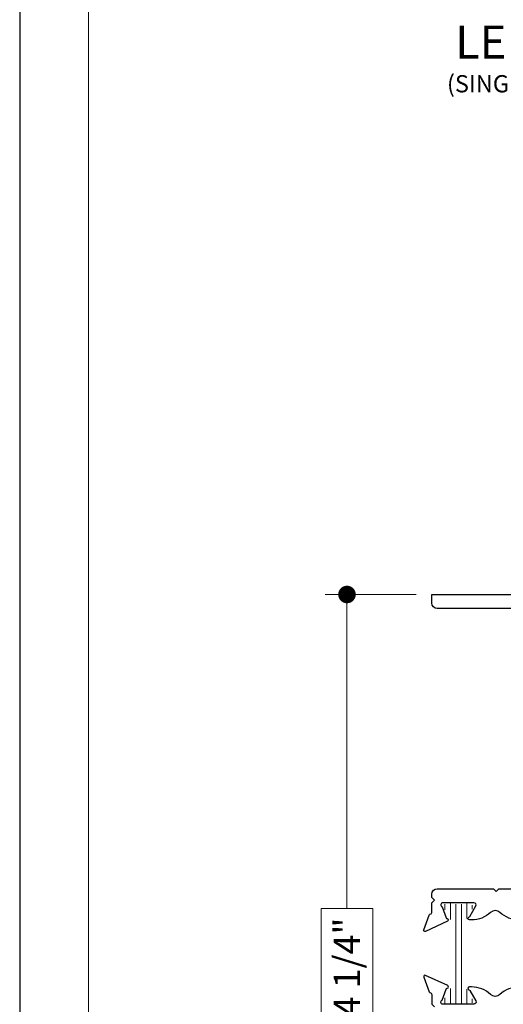
# Model space of a CAD drawing. Extents: x -21.6 to 50.7, y -35.5 to 58.
# Drawn here: x 33.5 to 36.2, y 41.3 to 47 of the extents above; entities that cross this region are included whole.
import ezdxf
from ezdxf.enums import TextEntityAlignment as Align

# ---------------------------------------------------------------- set-up
doc = ezdxf.new("R2010")
doc.units = 0
doc.header["$LTSCALE"] = 0.01
doc.header["$MEASUREMENT"] = 0
doc.layers.get('0').update_dxf_attribs({"linetype": 'CONTINUOUS', "lineweight": 9})
doc.layers.get('DEFPOINTS').update_dxf_attribs({"linetype": 'CONTINUOUS'})
doc.layers.add('DIM', color=4, linetype='CONTINUOUS', lineweight=5)
doc.layers.add('Ext', color=7, linetype='CONTINUOUS', lineweight=25)
for name, color, linetype in [('TEXT', 10, 'CONTINUOUS'), ('THERMAL', 5, 'CONTINUOUS'), ('Title Block', 7, 'CONTINUOUS')]:
    doc.layers.add(name, color=color, linetype=linetype)
doc.layers.add('VP', color=4, linetype='CONTINUOUS', lineweight=20, plot=False)
doc.styles.get("Standard").update_dxf_attribs({"font": 'arial.ttf'})
doc.dimstyles.new('AWMC', dxfattribs={"dimscale": 0, "dimtxt": 0.15, "dimasz": 0.1, "dimexe": 0.125, "dimexo": 0.09, "dimgap": -0.07, "dimtad": 0, "dimdec": 3, "dimzin": 0, "dimdsep": 46, "dimlunit": 5, "dimtxsty": 'Standard', "dimblk": 'DOT', "dimcen": 0.045, "dimclrd": 256, "dimclre": 256, "dimclrt": 7, "dimadec": 0, "dimazin": 0, "dimtfac": 0.625, "dimtdec": 3, "dimtofl": 0, "dimtmove": 0, "dimatfit": 3, "dimfxl": 1, "dimfrac": 2, "dimtolj": 1, "dimtzin": 0, "dimlwd": 9, "dimlwe": 9, "dimarcsym": 0})

# ---------------------------------------------------------------- blocks, each defined once
blk = doc.blocks.new('_Dot')
at = {"color": 0, "linetype": 'ByBlock', "lineweight": -2}
blk.add_line((-0.5, 0), (-1, 0), dxfattribs=at)
at = {"color": 0, "linetype": 'ByBlock', "const_width": 0.5}
blk.add_lwpolyline([(-0.25, 0, 1), (0.25, 0, 1)], format="xyb", close=True, dxfattribs=at)
blk = doc.blocks.new('*D177')
at = {"layer": 'DEFPOINTS', "color": 0, "transparency": 16777216}
for p in [(35.8316, 43.676), (35.3479, 39.426), (35.8321, 39.426)]:
    blk.add_point(p, dxfattribs=at)
at = {"layer": 'DIM', "lineweight": 9, "transparency": 16777216}
for p, q in [((35.7416, 43.676), (35.2229, 43.676)), ((35.3479, 43.576), (35.3479, 41.885)), ((35.4955, 41.885), (35.2004, 41.885)), ((35.2004, 41.885), (35.2004, 41.217)), ((35.4955, 41.217), (35.4955, 41.885)), ((35.2004, 41.217), (35.4955, 41.217)), ((35.3479, 39.526), (35.3479, 41.217)), ((35.7421, 39.426), (35.2229, 39.426))]:
    blk.add_line(p, q, dxfattribs=at)
at = {"layer": 'DIM', "lineweight": 9, "transparency": 16777216, "xscale": 0.1, "yscale": 0.1, "zscale": 0.1}
for p, rotation in [((35.3479, 43.676), 90), ((35.3479, 39.426), 270)]:
    blk.add_blockref('_Dot', p, dxfattribs=dict(at, rotation=rotation))
at = {"layer": 'DIM', "color": 7, "transparency": 16777216, "insert": (35.3479, 41.551), "char_height": 0.15, "attachment_point": 5, "rotation": 90}
blk.add_mtext('\\A1;4 1/4"', dxfattribs=at)

msp = doc.modelspace()

# ---------------------------------------------------------------- hatches: boundary and pattern name
at = {"layer": 'THERMAL', "lineweight": 0}
h = msp.add_hatch(dxfattribs=at)
h.set_pattern_fill('LINE', color=8, scale=0.25, angle=-90, style=0)
h.paths.add_polyline_path([(35.951593, 41.785237, 0.1316525), (35.945263, 41.808861), (35.904415, 41.879612, -0.1316525), (35.90336, 41.88355), (35.90336, 41.900759, -0.41421356), (35.915172, 41.912571), (35.939071, 41.912571, -0.04463227), (35.940468, 41.912447, 0.08944272), (36.025716, 41.912447, -0.04463227), (36.027114, 41.912571), (36.051012, 41.912571, -0.41421356), (36.062825, 41.900759), (36.062825, 41.88355, -0.1316525), (36.06177, 41.879612), (36.020922, 41.808861, 0.1316525), (36.014591, 41.785237), (36.014591, 41.465046, 0.1316525), (36.020922, 41.441421), (36.06177, 41.37067, -0.1316525), (36.062825, 41.366733), (36.062825, 41.349523, -0.29048471), (36.056043, 41.338836), (36.020062, 41.338786, 0.07812095), (35.945464, 41.338683), (35.910594, 41.338634, -0.30189978), (35.90336, 41.349523), (35.90336, 41.366733, -0.1316525), (35.904415, 41.37067), (35.945263, 41.441421, 0.1316525), (35.951593, 41.465046)])

# ---------------------------------------------------------------- linework, layer by layer
at = {"layer": 'Ext'}
for points in [[(36.45711, 43.595969), (35.86311, 43.595969, -0.41421268), (35.83211, 43.626969), (35.83211, 43.675969), (36.76911, 43.675969)], [(36.328574, 41.818985, -0.19228957), (36.220367, 41.862023, 0.39854219), (36.166716, 41.862023, -0.19228967), (36.058509, 41.818985), (36.046149, 41.819002, -0.83941694), (36.043261, 41.835556, 0.17651895), (36.047742, 41.839303), (36.082433, 41.899197, 0.57781226), (36.072049, 41.917211), (35.895048, 41.917211, 0.83818574), (35.890887, 41.893949), (35.913456, 41.831674, 0.27899318), (35.919807, 41.826549, -0.74915065), (35.922069, 41.811589), (35.796155, 41.753087, -0.66817864), (35.78543, 41.762941), (35.816133, 41.846934, -0.19891237), (35.820215, 41.851376), (35.82741, 41.854719, 0.29147342), (35.831971, 41.861857), (35.832048, 41.917299), (35.847069, 41.932278), (35.832177, 41.947211), (35.83211, 41.947211), (35.83211, 41.947278), (35.83209, 41.947298), (35.83211, 41.962298), (35.83211, 41.966211, -0.41421356), (35.86311, 41.997211), (36.183545, 41.997211), (36.198545, 41.982211), (36.213545, 41.997211), (36.45711, 41.997211)], [(36.328713, 41.436839, 0.19255782), (36.220388, 41.393689, -0.39914148), (36.166678, 41.393689, 0.19255804), (36.058353, 41.436839), (36.045938, 41.436822, 0.84000584), (36.043071, 41.420327, -0.17687511), (36.047547, 41.41659), (36.082135, 41.356872, -0.57735027), (36.071768, 41.338858), (35.895057, 41.338613, -0.83818249), (35.890897, 41.361875), (35.913477, 41.424182, -0.27899318), (35.919828, 41.429308, 0.74915065), (35.92209, 41.444267), (35.796245, 41.502737, 0.66817864), (35.78552, 41.492883), (35.816223, 41.40889, 0.19891237), (35.820305, 41.404448), (35.82742, 41.401142, -0.29147342), (35.831981, 41.394005), (35.832058, 41.338525), (35.847078, 41.323546)]]:
    msp.add_lwpolyline(points, format="xyb", dxfattribs=at)
at = {"layer": 'Title Block'}
msp.add_lwpolyline([(33.481683, 58.030389), (33.481683, 35.768799), (50.69179, 35.768799), (50.69179, 58.030389)], close=True, dxfattribs=at)
msp.add_lwpolyline([(33.481683, 58.030389), (33.481683, 35.768799), (50.69179, 35.768799), (50.69179, 58.030389)], close=True, dxfattribs=at)
at = {"layer": 'VP', "color": 1}
msp.add_lwpolyline([(33.873904, 36.125748), (50.299569, 36.125748), (50.299569, 57.499023), (33.873904, 57.499023)], close=True, dxfattribs=at)

# ---------------------------------------------------------------- texts
at = {"layer": 'TEXT'}
msp.add_text('LEFT JAMB', height=0.1890631, dxfattribs=at).set_placement((36.624874, 46.803091), align=Align.MIDDLE)
msp.add_text('(SINGLE HUNG)', height=0.09830859, dxfattribs=at).set_placement((35.918075, 46.540885))

# ---------------------------------------------------------------- dimensions: what is measured, and where the dimension line sits
at = {"layer": 'DIM', "color": 2}
dim = msp.add_linear_dim(base=(35.347946, 39.425969), p1=(35.831613, 43.675969), p2=(35.8321, 39.425969), angle=90, dimstyle='AWMC', override={"dimscale": 1, "dimpost": '"'}, dxfattribs=at)
dim.commit()
dim.dimension.update_dxf_attribs({"geometry": '*D177', "text_midpoint": (35.347946, 41.550969)})

doc.saveas('drawing.dxf')
